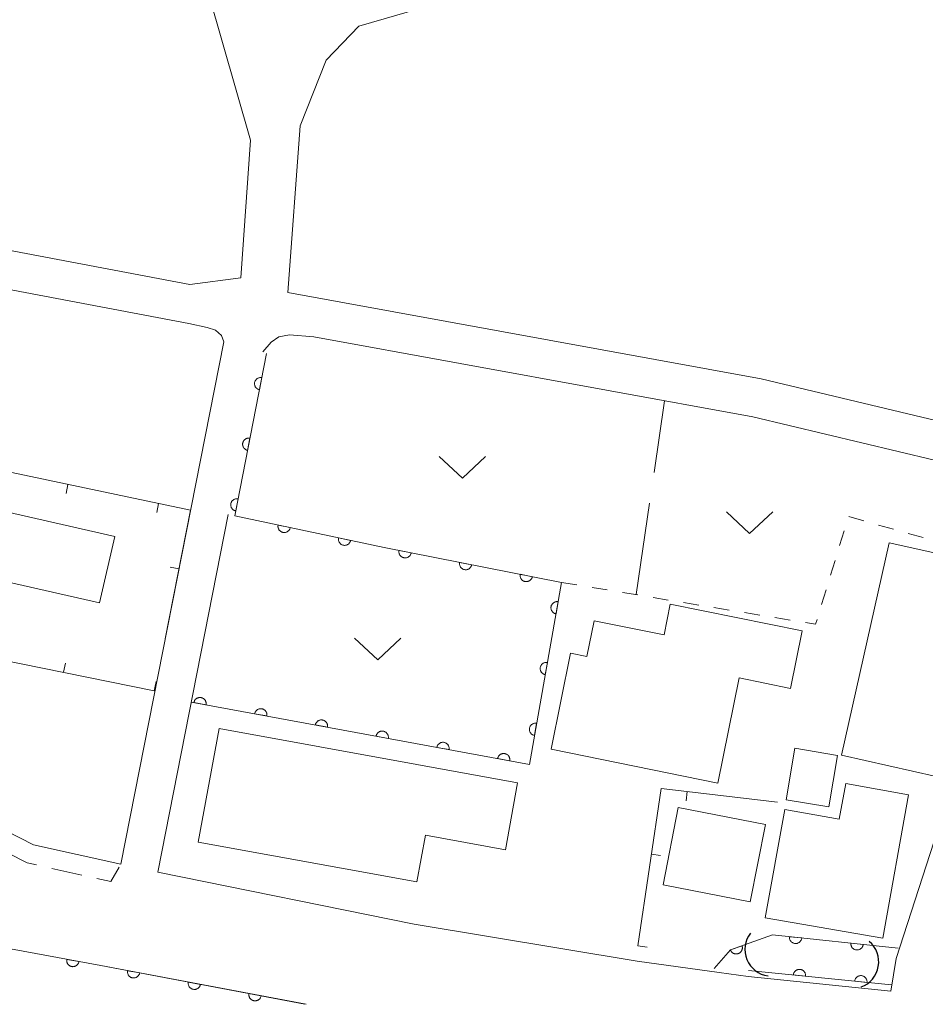
# Model space of a CAD drawing. Units: millimetres. Extents: x -74000 to -72000, y 39000 to 40500.
# Drawn here: x -72962 to -72889, y 39000 to 39080 of the extents above; entities that cross this region are included whole.
import ezdxf

# ---------------------------------------------------------------- set-up
doc = ezdxf.new("R2010")
doc.units = ezdxf.units.MM
for name, color, linetype, lineweight in [('210100_道路縁（街区線）', 7, 'Continuous', 15), ('221300_歩道', 7, 'Continuous', 9), ('300100_普通建物', 7, 'Continuous', 15), ('421906_坑口（真形）', 7, 'Continuous', 30), ('611000_被覆(直)', 7, 'Continuous', 20), ('614000_塀', 7, 'Continuous', 20), ('630100_植生界', 7, 'Continuous', 9), ('630200_耕地界', 7, 'Continuous', 9), ('631300_畑', 7, 'Continuous', 9)]:
    doc.layers.add(name, color=color, linetype=linetype, lineweight=lineweight)

msp = doc.modelspace()

# ---------------------------------------------------------------- linework, layer by layer
at = {"layer": '210100_道路縁（街区線）', "flags": 128}
for points in [[(-73021.24, 39072.13), (-73096.33, 39185.52), (-73043.12, 39218.49), (-73014.85, 39236.42), (-73011.35, 39238), (-73007.78, 39238.03), (-73002.02, 39236), (-72996.44, 39234.8), (-72992.13, 39234.3), (-72989.66, 39231.51), (-72943.36, 39070)], [(-72940.33, 39057.64), (-72902.04, 39050.67), (-72884.26, 39046.42), (-72874.69, 39043.68), (-72848.29, 39038.84), (-72819.79, 39033.84), (-72840.68, 39106.47), (-72934.6, 39079.22), (-72937.24, 39076.48), (-72939.35, 39071.15), (-72940.33, 39057.64)], [(-73021.24, 39072.13), (-72948.27, 39058.31), (-72944.16, 39058.84), (-72943.36, 39070)], [(-72953.85, 39011.34), (-72945.53, 39053.66), (-72945.71, 39054.18), (-72946.19, 39054.6), (-72946.88, 39054.82), (-72948.36, 39055.15), (-73018.63, 39068.44), (-73004.41, 39047.17), (-72998.19, 39038.93), (-72994.26, 39034.14), (-72985.97, 39027.96), (-72975.28, 39020.68), (-72967.87, 39016.45), (-72960.92, 39012.92), (-72953.85, 39011.34)], [(-72912.07, 39003.5), (-72905.44, 39002.57), (-72903.09, 39002.25), (-72891.52, 39001.07), (-72891.1, 39003.71), (-72880.71, 39035.82), (-72879.76, 39040.13), (-72885.06, 39043.37), (-72902.69, 39047.59), (-72938.24, 39054.06), (-72940.21, 39054.22), (-72941.07, 39054.05), (-72941.69, 39053.62), (-72942.37, 39052.85)], [(-72945.17, 39039.67), (-72950.86, 39010.71), (-72930.12, 39006.49), (-72912.07, 39003.5)], [(-72938.97, 39000), (-72955.48, 39003.13), (-72999.53, 39011.28), (-73001.93, 39003.16), (-73002.49, 39000)]]:
    msp.add_lwpolyline(points, dxfattribs=at)
at = {"layer": '221300_歩道'}
msp.add_line((-72959.46, 39011.013), (-72957.021, 39010.466), dxfattribs=at)
at = {"layer": '221300_歩道', "flags": 128}
for points in [[(-72962.975, 39012.234), (-72961.45, 39011.46), (-72960.68, 39011.287)], [(-72955.801, 39010.192), (-72954.68, 39009.94), (-72953.991, 39011.102)]]:
    msp.add_lwpolyline(points, dxfattribs=at)
at = {"layer": '300100_普通建物', "flags": 128}
for points in [[(-72968.36, 39041.08), (-72954.36, 39037.89), (-72955.59, 39032.52), (-72965, 39034.66), (-72965.76, 39031.3), (-72977.44, 39033.96), (-72976.23, 39039.27), (-72974.65, 39038.91), (-72973.54, 39043.78), (-72968.03, 39042.53), (-72968.36, 39041.08)], [(-72884, 39035.67), (-72887.85, 39018.45), (-72895.52, 39020.17), (-72891.66, 39037.38), (-72884, 39035.67)], [(-72905.54, 39017.92), (-72919.03, 39020.66), (-72917.46, 39028.44), (-72916.14, 39028.17), (-72915.55, 39031.07), (-72909.89, 39029.92), (-72909.38, 39032.42), (-72898.71, 39030.25), (-72899.66, 39025.58), (-72903.82, 39026.43), (-72905.54, 39017.92)], [(-72945.91, 39022.34), (-72921.75, 39017.94), (-72922.73, 39012.52), (-72929.21, 39013.69), (-72929.89, 39009.91), (-72947.59, 39013.13), (-72945.91, 39022.34)], [(-72899.3, 39020.74), (-72900.01, 39016.57), (-72896.54, 39015.99), (-72895.84, 39020.16), (-72899.3, 39020.74)], [(-72892.18, 39005.35), (-72901.69, 39007), (-72900.12, 39015.79), (-72895.7, 39015), (-72895.18, 39017.88), (-72890.1, 39016.97), (-72892.18, 39005.35)], [(-72901.67, 39014.57), (-72902.91, 39008.29), (-72909.97, 39009.67), (-72908.74, 39015.95), (-72901.67, 39014.57)]]:
    msp.add_lwpolyline(points, dxfattribs=at)
at = {"layer": '421906_坑口（真形）'}
for centre, start, end in [((-72901.177974, 39004.439574), 142.204916, 262.206371), ((-72894.676633, 39003.434664), 290.15065, 50.152105)]:
    msp.add_arc(centre, 2.165048, start, end, dxfattribs=at)
at = {"layer": '611000_被覆(直)'}
msp.add_line((-72891.47, 39001.57), (-72903.04, 39002.75), dxfattribs=at)
at = {"layer": '611000_被覆(直)', "flags": 128}
for points in [[(-72942.06, 39052.72), (-72944.64, 39039.56), (-72932.54, 39036.99), (-72918.18, 39034.17), (-72920.79, 39019.43), (-72948.16, 39024.48)], [(-72942.445, 39050.757), (-72942.488, 39050.764), (-72942.532, 39050.766), (-72942.575, 39050.765), (-72942.618, 39050.761), (-72942.661, 39050.752), (-72942.703, 39050.74), (-72942.744, 39050.724), (-72942.782, 39050.704), (-72942.82, 39050.682), (-72942.855, 39050.655), (-72942.888, 39050.627), (-72942.918, 39050.595), (-72942.945, 39050.561), (-72942.969, 39050.525), (-72942.99, 39050.486), (-72943.007, 39050.447), (-72943.021, 39050.406), (-72943.032, 39050.363), (-72943.038, 39050.319), (-72943.041, 39050.276), (-72943.04, 39050.233), (-72943.035, 39050.189), (-72943.026, 39050.147), (-72943.014, 39050.105), (-72942.999, 39050.064), (-72942.979, 39050.025), (-72942.956, 39049.987), (-72942.93, 39049.953), (-72942.901, 39049.92), (-72942.87, 39049.89), (-72942.835, 39049.863), (-72942.799, 39049.838), (-72942.76, 39049.818), (-72942.721, 39049.801), (-72942.68, 39049.786), (-72942.637, 39049.776)], [(-72942.637, 39049.776), (-72942.445, 39050.757)], [(-72943.407, 39045.851), (-72943.45, 39045.857), (-72943.494, 39045.86), (-72943.537, 39045.859), (-72943.58, 39045.854), (-72943.623, 39045.845), (-72943.665, 39045.833), (-72943.706, 39045.818), (-72943.744, 39045.798), (-72943.782, 39045.776), (-72943.817, 39045.749), (-72943.85, 39045.721), (-72943.88, 39045.689), (-72943.907, 39045.654), (-72943.931, 39045.618), (-72943.952, 39045.58), (-72943.969, 39045.54), (-72943.983, 39045.499), (-72943.994, 39045.456), (-72944, 39045.413), (-72944.002, 39045.369), (-72944.002, 39045.326), (-72943.997, 39045.283), (-72943.988, 39045.24), (-72943.976, 39045.198), (-72943.96, 39045.157), (-72943.94, 39045.119), (-72943.918, 39045.081), (-72943.892, 39045.046), (-72943.863, 39045.013), (-72943.832, 39044.983), (-72943.797, 39044.956), (-72943.761, 39044.932), (-72943.722, 39044.911), (-72943.683, 39044.894), (-72943.642, 39044.88), (-72943.599, 39044.869)], [(-72943.599, 39044.869), (-72943.407, 39045.851)], [(-72944.369, 39040.944), (-72944.412, 39040.951), (-72944.456, 39040.953), (-72944.498, 39040.952), (-72944.542, 39040.948), (-72944.585, 39040.939), (-72944.627, 39040.927), (-72944.668, 39040.911), (-72944.706, 39040.891), (-72944.744, 39040.869), (-72944.779, 39040.842), (-72944.812, 39040.814), (-72944.842, 39040.782), (-72944.869, 39040.748), (-72944.893, 39040.712), (-72944.914, 39040.673), (-72944.931, 39040.634), (-72944.945, 39040.592), (-72944.955, 39040.55), (-72944.962, 39040.506), (-72944.964, 39040.463), (-72944.964, 39040.42), (-72944.959, 39040.376), (-72944.95, 39040.334), (-72944.938, 39040.291), (-72944.922, 39040.251), (-72944.902, 39040.212), (-72944.88, 39040.174), (-72944.854, 39040.139), (-72944.825, 39040.106), (-72944.793, 39040.077), (-72944.759, 39040.05), (-72944.723, 39040.025), (-72944.684, 39040.004), (-72944.645, 39039.987), (-72944.604, 39039.973), (-72944.561, 39039.963)], [(-72944.561, 39039.963), (-72944.369, 39040.944)], [(-72941.129, 39038.814), (-72941.136, 39038.771), (-72941.139, 39038.727), (-72941.139, 39038.685), (-72941.135, 39038.641), (-72941.127, 39038.598), (-72941.115, 39038.556), (-72941.1, 39038.515), (-72941.081, 39038.476), (-72941.06, 39038.438), (-72941.033, 39038.402), (-72941.006, 39038.369), (-72940.974, 39038.339), (-72940.94, 39038.311), (-72940.905, 39038.286), (-72940.866, 39038.265), (-72940.827, 39038.247), (-72940.786, 39038.232), (-72940.744, 39038.221), (-72940.7, 39038.214), (-72940.657, 39038.211), (-72940.614, 39038.211), (-72940.57, 39038.215), (-72940.527, 39038.223), (-72940.485, 39038.235), (-72940.444, 39038.25), (-72940.405, 39038.269), (-72940.367, 39038.291), (-72940.332, 39038.317), (-72940.298, 39038.344), (-72940.268, 39038.376), (-72940.24, 39038.41), (-72940.216, 39038.445), (-72940.194, 39038.484), (-72940.177, 39038.523), (-72940.162, 39038.564), (-72940.151, 39038.606)], [(-72940.151, 39038.606), (-72941.129, 39038.814)], [(-72936.238, 39037.775), (-72936.245, 39037.732), (-72936.248, 39037.689), (-72936.248, 39037.646), (-72936.244, 39037.602), (-72936.236, 39037.559), (-72936.224, 39037.517), (-72936.21, 39037.476), (-72936.19, 39037.437), (-72936.169, 39037.399), (-72936.142, 39037.364), (-72936.115, 39037.33), (-72936.083, 39037.3), (-72936.049, 39037.272), (-72936.014, 39037.247), (-72935.975, 39037.226), (-72935.936, 39037.208), (-72935.895, 39037.194), (-72935.853, 39037.182), (-72935.809, 39037.175), (-72935.766, 39037.172), (-72935.723, 39037.172), (-72935.679, 39037.176), (-72935.637, 39037.185), (-72935.594, 39037.196), (-72935.553, 39037.211), (-72935.514, 39037.23), (-72935.476, 39037.252), (-72935.441, 39037.278), (-72935.407, 39037.306), (-72935.377, 39037.337), (-72935.35, 39037.371), (-72935.325, 39037.407), (-72935.303, 39037.445), (-72935.286, 39037.484), (-72935.271, 39037.525), (-72935.26, 39037.568)], [(-72935.26, 39037.568), (-72936.238, 39037.775)], [(-72931.343, 39036.755), (-72931.35, 39036.711), (-72931.352, 39036.668), (-72931.351, 39036.625), (-72931.347, 39036.581), (-72931.338, 39036.539), (-72931.326, 39036.497), (-72931.31, 39036.456), (-72931.29, 39036.417), (-72931.268, 39036.379), (-72931.241, 39036.345), (-72931.213, 39036.312), (-72931.181, 39036.282), (-72931.147, 39036.255), (-72931.111, 39036.23), (-72931.072, 39036.21), (-72931.033, 39036.193), (-72930.992, 39036.178), (-72930.949, 39036.168), (-72930.905, 39036.161), (-72930.862, 39036.159), (-72930.819, 39036.16), (-72930.775, 39036.165), (-72930.733, 39036.173), (-72930.691, 39036.186), (-72930.65, 39036.201), (-72930.611, 39036.221), (-72930.574, 39036.243), (-72930.539, 39036.27), (-72930.506, 39036.298), (-72930.476, 39036.33), (-72930.449, 39036.364), (-72930.424, 39036.4), (-72930.404, 39036.439), (-72930.387, 39036.478), (-72930.372, 39036.52), (-72930.362, 39036.562)], [(-72930.362, 39036.562), (-72931.343, 39036.755)], [(-72926.437, 39035.792), (-72926.444, 39035.748), (-72926.446, 39035.705), (-72926.445, 39035.662), (-72926.441, 39035.618), (-72926.432, 39035.575), (-72926.419, 39035.533), (-72926.404, 39035.493), (-72926.384, 39035.454), (-72926.362, 39035.416), (-72926.335, 39035.381), (-72926.307, 39035.348), (-72926.275, 39035.318), (-72926.241, 39035.291), (-72926.205, 39035.267), (-72926.166, 39035.246), (-72926.127, 39035.229), (-72926.086, 39035.215), (-72926.043, 39035.205), (-72925.999, 39035.198), (-72925.956, 39035.196), (-72925.913, 39035.196), (-72925.869, 39035.201), (-72925.827, 39035.21), (-72925.784, 39035.222), (-72925.744, 39035.238), (-72925.705, 39035.257), (-72925.667, 39035.28), (-72925.632, 39035.306), (-72925.599, 39035.335), (-72925.57, 39035.366), (-72925.543, 39035.401), (-72925.518, 39035.437), (-72925.497, 39035.475), (-72925.48, 39035.515), (-72925.466, 39035.556), (-72925.456, 39035.599)], [(-72925.456, 39035.599), (-72926.437, 39035.792)], [(-72921.531, 39034.828), (-72921.537, 39034.784), (-72921.54, 39034.741), (-72921.539, 39034.698), (-72921.534, 39034.654), (-72921.525, 39034.612), (-72921.513, 39034.57), (-72921.498, 39034.529), (-72921.478, 39034.49), (-72921.456, 39034.453), (-72921.429, 39034.418), (-72921.401, 39034.385), (-72921.369, 39034.355), (-72921.334, 39034.328), (-72921.298, 39034.303), (-72921.26, 39034.283), (-72921.22, 39034.266), (-72921.179, 39034.251), (-72921.136, 39034.241), (-72921.093, 39034.235), (-72921.05, 39034.232), (-72921.007, 39034.233), (-72920.963, 39034.238), (-72920.92, 39034.246), (-72920.878, 39034.259), (-72920.837, 39034.274), (-72920.799, 39034.294), (-72920.761, 39034.316), (-72920.726, 39034.343), (-72920.693, 39034.371), (-72920.663, 39034.403), (-72920.636, 39034.437), (-72920.612, 39034.473), (-72920.591, 39034.512), (-72920.574, 39034.551), (-72920.56, 39034.593), (-72920.549, 39034.635)], [(-72920.549, 39034.635), (-72921.531, 39034.828)], [(-72918.456, 39032.609), (-72918.5, 39032.615), (-72918.543, 39032.616), (-72918.586, 39032.615), (-72918.63, 39032.609), (-72918.672, 39032.6), (-72918.714, 39032.587), (-72918.755, 39032.57), (-72918.793, 39032.55), (-72918.83, 39032.527), (-72918.865, 39032.5), (-72918.897, 39032.471), (-72918.926, 39032.438), (-72918.953, 39032.403), (-72918.977, 39032.367), (-72918.997, 39032.328), (-72919.013, 39032.288), (-72919.026, 39032.247), (-72919.036, 39032.204), (-72919.042, 39032.16), (-72919.043, 39032.117), (-72919.042, 39032.074), (-72919.036, 39032.03), (-72919.026, 39031.988), (-72919.014, 39031.946), (-72918.997, 39031.906), (-72918.977, 39031.867), (-72918.954, 39031.83), (-72918.926, 39031.795), (-72918.898, 39031.763), (-72918.865, 39031.734), (-72918.83, 39031.707), (-72918.794, 39031.684), (-72918.755, 39031.664), (-72918.715, 39031.647), (-72918.674, 39031.634), (-72918.631, 39031.624)], [(-72918.631, 39031.624), (-72918.456, 39032.609)], [(-72919.328, 39027.686), (-72919.372, 39027.691), (-72919.415, 39027.693), (-72919.458, 39027.691), (-72919.502, 39027.686), (-72919.544, 39027.676), (-72919.586, 39027.663), (-72919.626, 39027.647), (-72919.665, 39027.626), (-72919.702, 39027.604), (-72919.737, 39027.576), (-72919.769, 39027.547), (-72919.798, 39027.515), (-72919.825, 39027.48), (-72919.848, 39027.444), (-72919.868, 39027.404), (-72919.885, 39027.365), (-72919.898, 39027.323), (-72919.908, 39027.28), (-72919.913, 39027.237), (-72919.915, 39027.193), (-72919.913, 39027.15), (-72919.908, 39027.107), (-72919.898, 39027.064), (-72919.885, 39027.023), (-72919.869, 39026.982), (-72919.848, 39026.944), (-72919.826, 39026.906), (-72919.798, 39026.872), (-72919.769, 39026.84), (-72919.737, 39026.81), (-72919.702, 39026.784), (-72919.666, 39026.76), (-72919.627, 39026.74), (-72919.587, 39026.724), (-72919.546, 39026.711), (-72919.503, 39026.701)], [(-72919.503, 39026.701), (-72919.328, 39027.686)], [(-72946.964, 39024.259), (-72946.958, 39024.303), (-72946.956, 39024.346), (-72946.958, 39024.389), (-72946.963, 39024.433), (-72946.972, 39024.475), (-72946.985, 39024.517), (-72947.001, 39024.558), (-72947.021, 39024.596), (-72947.044, 39024.634), (-72947.071, 39024.668), (-72947.099, 39024.701), (-72947.131, 39024.731), (-72947.166, 39024.757), (-72947.202, 39024.781), (-72947.241, 39024.802), (-72947.281, 39024.818), (-72947.322, 39024.832), (-72947.365, 39024.842), (-72947.409, 39024.848), (-72947.452, 39024.85), (-72947.495, 39024.848), (-72947.539, 39024.843), (-72947.581, 39024.834), (-72947.623, 39024.821), (-72947.664, 39024.805), (-72947.702, 39024.785), (-72947.74, 39024.762), (-72947.774, 39024.735), (-72947.807, 39024.707), (-72947.836, 39024.675), (-72947.863, 39024.64), (-72947.887, 39024.604), (-72947.907, 39024.565), (-72947.924, 39024.525), (-72947.938, 39024.484), (-72947.948, 39024.441)], [(-72947.948, 39024.441), (-72946.964, 39024.259)], [(-72942.047, 39023.352), (-72942.041, 39023.396), (-72942.039, 39023.439), (-72942.041, 39023.482), (-72942.046, 39023.526), (-72942.055, 39023.568), (-72942.068, 39023.61), (-72942.084, 39023.651), (-72942.104, 39023.689), (-72942.127, 39023.727), (-72942.154, 39023.761), (-72942.182, 39023.794), (-72942.214, 39023.823), (-72942.249, 39023.85), (-72942.285, 39023.874), (-72942.324, 39023.894), (-72942.364, 39023.911), (-72942.405, 39023.925), (-72942.448, 39023.935), (-72942.492, 39023.941), (-72942.535, 39023.942), (-72942.578, 39023.941), (-72942.622, 39023.936), (-72942.664, 39023.927), (-72942.706, 39023.914), (-72942.747, 39023.898), (-72942.785, 39023.878), (-72942.823, 39023.855), (-72942.857, 39023.828), (-72942.89, 39023.799), (-72942.919, 39023.767), (-72942.946, 39023.733), (-72942.97, 39023.696), (-72942.99, 39023.657), (-72943.007, 39023.618), (-72943.021, 39023.576), (-72943.031, 39023.534)], [(-72943.031, 39023.534), (-72942.047, 39023.352)], [(-72937.13, 39022.445), (-72937.124, 39022.489), (-72937.122, 39022.532), (-72937.123, 39022.575), (-72937.129, 39022.619), (-72937.138, 39022.661), (-72937.151, 39022.703), (-72937.167, 39022.743), (-72937.187, 39022.782), (-72937.21, 39022.82), (-72937.237, 39022.854), (-72937.265, 39022.887), (-72937.297, 39022.916), (-72937.332, 39022.943), (-72937.368, 39022.967), (-72937.407, 39022.987), (-72937.447, 39023.004), (-72937.488, 39023.017), (-72937.531, 39023.027), (-72937.575, 39023.033), (-72937.618, 39023.035), (-72937.661, 39023.034), (-72937.705, 39023.029), (-72937.747, 39023.019), (-72937.789, 39023.007), (-72937.83, 39022.991), (-72937.868, 39022.971), (-72937.906, 39022.948), (-72937.94, 39022.921), (-72937.973, 39022.892), (-72938.002, 39022.86), (-72938.029, 39022.825), (-72938.053, 39022.789), (-72938.073, 39022.75), (-72938.09, 39022.71), (-72938.104, 39022.669), (-72938.114, 39022.626)], [(-72920.2, 39022.762), (-72920.244, 39022.768), (-72920.287, 39022.769), (-72920.33, 39022.768), (-72920.374, 39022.762), (-72920.416, 39022.753), (-72920.458, 39022.74), (-72920.498, 39022.724), (-72920.536, 39022.703), (-72920.574, 39022.68), (-72920.608, 39022.653), (-72920.641, 39022.624), (-72920.67, 39022.591), (-72920.696, 39022.557), (-72920.72, 39022.52), (-72920.74, 39022.481), (-72920.756, 39022.441), (-72920.77, 39022.4), (-72920.779, 39022.357), (-72920.785, 39022.313), (-72920.787, 39022.27), (-72920.785, 39022.227), (-72920.78, 39022.183), (-72920.77, 39022.141), (-72920.757, 39022.099), (-72920.741, 39022.059), (-72920.72, 39022.021), (-72920.697, 39021.983), (-72920.67, 39021.949), (-72920.641, 39021.916), (-72920.609, 39021.887), (-72920.574, 39021.861), (-72920.537, 39021.837), (-72920.498, 39021.817), (-72920.459, 39021.801), (-72920.417, 39021.787), (-72920.374, 39021.777)], [(-72920.374, 39021.777), (-72920.2, 39022.762)], [(-72938.114, 39022.626), (-72937.13, 39022.445)], [(-72932.213, 39021.538), (-72932.207, 39021.581), (-72932.205, 39021.625), (-72932.206, 39021.668), (-72932.212, 39021.711), (-72932.221, 39021.754), (-72932.234, 39021.796), (-72932.25, 39021.836), (-72932.27, 39021.875), (-72932.293, 39021.912), (-72932.32, 39021.947), (-72932.348, 39021.98), (-72932.38, 39022.009), (-72932.415, 39022.036), (-72932.451, 39022.06), (-72932.49, 39022.08), (-72932.53, 39022.096), (-72932.571, 39022.11), (-72932.614, 39022.12), (-72932.658, 39022.126), (-72932.701, 39022.128), (-72932.744, 39022.127), (-72932.788, 39022.122), (-72932.83, 39022.112), (-72932.872, 39022.1), (-72932.913, 39022.084), (-72932.951, 39022.063), (-72932.989, 39022.041), (-72933.023, 39022.014), (-72933.056, 39021.985), (-72933.085, 39021.953), (-72933.112, 39021.918), (-72933.136, 39021.882), (-72933.156, 39021.843), (-72933.173, 39021.803), (-72933.187, 39021.762), (-72933.197, 39021.719)], [(-72933.197, 39021.719), (-72932.213, 39021.538)], [(-72927.296, 39020.63), (-72927.29, 39020.674), (-72927.288, 39020.717), (-72927.289, 39020.76), (-72927.295, 39020.804), (-72927.304, 39020.846), (-72927.317, 39020.888), (-72927.333, 39020.929), (-72927.353, 39020.967), (-72927.376, 39021.005), (-72927.403, 39021.04), (-72927.431, 39021.072), (-72927.463, 39021.102), (-72927.498, 39021.128), (-72927.534, 39021.152), (-72927.573, 39021.173), (-72927.613, 39021.189), (-72927.654, 39021.203), (-72927.697, 39021.213), (-72927.741, 39021.219), (-72927.784, 39021.221), (-72927.827, 39021.22), (-72927.871, 39021.214), (-72927.913, 39021.205), (-72927.955, 39021.192), (-72927.996, 39021.176), (-72928.034, 39021.156), (-72928.072, 39021.134), (-72928.106, 39021.106), (-72928.139, 39021.078), (-72928.168, 39021.046), (-72928.195, 39021.011), (-72928.219, 39020.975), (-72928.239, 39020.936), (-72928.256, 39020.896), (-72928.27, 39020.855), (-72928.28, 39020.812)], [(-72928.28, 39020.812), (-72927.296, 39020.63)], [(-72922.379, 39019.723), (-72922.373, 39019.767), (-72922.371, 39019.81), (-72922.372, 39019.853), (-72922.378, 39019.897), (-72922.387, 39019.939), (-72922.4, 39019.981), (-72922.416, 39020.022), (-72922.436, 39020.06), (-72922.459, 39020.098), (-72922.486, 39020.132), (-72922.514, 39020.165), (-72922.546, 39020.194), (-72922.581, 39020.221), (-72922.617, 39020.245), (-72922.656, 39020.266), (-72922.696, 39020.282), (-72922.737, 39020.296), (-72922.78, 39020.306), (-72922.824, 39020.312), (-72922.867, 39020.314), (-72922.91, 39020.312), (-72922.954, 39020.307), (-72922.996, 39020.298), (-72923.038, 39020.285), (-72923.079, 39020.269), (-72923.117, 39020.249), (-72923.155, 39020.226), (-72923.189, 39020.199), (-72923.222, 39020.171), (-72923.251, 39020.138), (-72923.278, 39020.104), (-72923.302, 39020.067), (-72923.322, 39020.028), (-72923.339, 39019.989), (-72923.353, 39019.948), (-72923.363, 39019.905)], [(-72923.363, 39019.905), (-72922.379, 39019.723)], [(-72999.53, 39011.28), (-72955.48, 39003.13), (-72938.85, 39000)], [(-72905.84, 39002.91), (-72904.52, 39004.41), (-72901.1, 39005.62), (-72890.95, 39004.55)], [(-72899.733, 39005.476), (-72899.736, 39005.432), (-72899.735, 39005.389), (-72899.73, 39005.346), (-72899.722, 39005.303), (-72899.709, 39005.261), (-72899.693, 39005.22), (-72899.674, 39005.181), (-72899.651, 39005.144), (-72899.625, 39005.109), (-72899.596, 39005.076), (-72899.565, 39005.046), (-72899.53, 39005.019), (-72899.493, 39004.995), (-72899.455, 39004.974), (-72899.415, 39004.957), (-72899.374, 39004.943), (-72899.332, 39004.933), (-72899.289, 39004.926), (-72899.245, 39004.924), (-72899.201, 39004.925), (-72899.159, 39004.93), (-72899.115, 39004.938), (-72899.074, 39004.951), (-72899.033, 39004.967), (-72898.994, 39004.986), (-72898.957, 39005.009), (-72898.921, 39005.034), (-72898.889, 39005.064), (-72898.859, 39005.095), (-72898.832, 39005.13), (-72898.808, 39005.166), (-72898.787, 39005.204), (-72898.769, 39005.245), (-72898.756, 39005.285), (-72898.746, 39005.328), (-72898.739, 39005.371)], [(-72898.739, 39005.371), (-72899.733, 39005.476)], [(-72903.575, 39004.744), (-72904.518, 39004.411)], [(-72904.518, 39004.411), (-72904.502, 39004.37), (-72904.482, 39004.331), (-72904.459, 39004.295), (-72904.433, 39004.259), (-72904.404, 39004.227), (-72904.372, 39004.197), (-72904.338, 39004.17), (-72904.301, 39004.147), (-72904.262, 39004.126), (-72904.222, 39004.109), (-72904.181, 39004.095), (-72904.138, 39004.086), (-72904.095, 39004.08), (-72904.051, 39004.077), (-72904.007, 39004.079), (-72903.965, 39004.085), (-72903.922, 39004.093), (-72903.88, 39004.106), (-72903.839, 39004.123), (-72903.801, 39004.143), (-72903.764, 39004.165), (-72903.729, 39004.191), (-72903.697, 39004.221), (-72903.667, 39004.253), (-72903.64, 39004.287), (-72903.616, 39004.323), (-72903.595, 39004.362), (-72903.579, 39004.403), (-72903.565, 39004.444), (-72903.555, 39004.486), (-72903.549, 39004.53), (-72903.547, 39004.573), (-72903.548, 39004.617), (-72903.554, 39004.659), (-72903.563, 39004.702), (-72903.575, 39004.744)], [(-72894.761, 39004.952), (-72894.764, 39004.908), (-72894.762, 39004.864), (-72894.758, 39004.822), (-72894.749, 39004.779), (-72894.736, 39004.737), (-72894.721, 39004.696), (-72894.702, 39004.657), (-72894.678, 39004.62), (-72894.653, 39004.584), (-72894.623, 39004.552), (-72894.592, 39004.522), (-72894.558, 39004.495), (-72894.521, 39004.471), (-72894.483, 39004.45), (-72894.443, 39004.433), (-72894.402, 39004.419), (-72894.36, 39004.409), (-72894.316, 39004.402), (-72894.272, 39004.399), (-72894.229, 39004.401), (-72894.186, 39004.405), (-72894.143, 39004.414), (-72894.101, 39004.427), (-72894.06, 39004.443), (-72894.021, 39004.461), (-72893.985, 39004.485), (-72893.949, 39004.51), (-72893.916, 39004.54), (-72893.886, 39004.571), (-72893.859, 39004.605), (-72893.835, 39004.642), (-72893.814, 39004.68), (-72893.797, 39004.72), (-72893.784, 39004.761), (-72893.773, 39004.803), (-72893.766, 39004.847)], [(-72893.766, 39004.847), (-72894.761, 39004.952)], [(-72958.231, 39003.639), (-72958.237, 39003.595), (-72958.239, 39003.552), (-72958.238, 39003.509), (-72958.233, 39003.465), (-72958.223, 39003.423), (-72958.211, 39003.381), (-72958.195, 39003.34), (-72958.174, 39003.302), (-72958.152, 39003.264), (-72958.125, 39003.23), (-72958.096, 39003.197), (-72958.064, 39003.168), (-72958.029, 39003.141), (-72957.993, 39003.117), (-72957.954, 39003.097), (-72957.914, 39003.08), (-72957.873, 39003.066), (-72957.83, 39003.056), (-72957.787, 39003.05), (-72957.743, 39003.048), (-72957.7, 39003.05), (-72957.657, 39003.055), (-72957.614, 39003.064), (-72957.572, 39003.077), (-72957.532, 39003.093), (-72957.493, 39003.113), (-72957.456, 39003.136), (-72957.421, 39003.163), (-72957.388, 39003.191), (-72957.359, 39003.223), (-72957.332, 39003.258), (-72957.308, 39003.294), (-72957.288, 39003.333), (-72957.271, 39003.373), (-72957.258, 39003.414), (-72957.248, 39003.457)], [(-72957.248, 39003.457), (-72958.231, 39003.639)], [(-72953.316, 39002.723), (-72953.322, 39002.679), (-72953.324, 39002.636), (-72953.323, 39002.593), (-72953.318, 39002.549), (-72953.308, 39002.507), (-72953.296, 39002.465), (-72953.28, 39002.424), (-72953.26, 39002.386), (-72953.238, 39002.348), (-72953.211, 39002.313), (-72953.182, 39002.28), (-72953.15, 39002.251), (-72953.115, 39002.224), (-72953.079, 39002.2), (-72953.04, 39002.179), (-72953.001, 39002.163), (-72952.96, 39002.149), (-72952.917, 39002.139), (-72952.873, 39002.133), (-72952.83, 39002.131), (-72952.787, 39002.132), (-72952.743, 39002.137), (-72952.701, 39002.146), (-72952.659, 39002.158), (-72952.618, 39002.174), (-72952.58, 39002.194), (-72952.542, 39002.217), (-72952.507, 39002.244), (-72952.474, 39002.272), (-72952.445, 39002.304), (-72952.418, 39002.339), (-72952.394, 39002.375), (-72952.373, 39002.414), (-72952.357, 39002.454), (-72952.343, 39002.495), (-72952.333, 39002.538)], [(-72952.333, 39002.538), (-72953.316, 39002.723)], [(-72898.434, 39002.28), (-72898.431, 39002.324), (-72898.433, 39002.368), (-72898.438, 39002.41), (-72898.446, 39002.453), (-72898.459, 39002.495), (-72898.475, 39002.536), (-72898.494, 39002.575), (-72898.518, 39002.611), (-72898.543, 39002.647), (-72898.573, 39002.679), (-72898.604, 39002.71), (-72898.639, 39002.736), (-72898.675, 39002.76), (-72898.713, 39002.781), (-72898.754, 39002.798), (-72898.795, 39002.812), (-72898.837, 39002.822), (-72898.881, 39002.828), (-72898.925, 39002.831), (-72898.968, 39002.829), (-72899.011, 39002.825), (-72899.054, 39002.816), (-72899.095, 39002.803), (-72899.136, 39002.787), (-72899.175, 39002.768), (-72899.212, 39002.745), (-72899.248, 39002.719), (-72899.28, 39002.689), (-72899.31, 39002.658), (-72899.337, 39002.624), (-72899.361, 39002.587), (-72899.382, 39002.549), (-72899.399, 39002.508), (-72899.412, 39002.467), (-72899.422, 39002.425), (-72899.429, 39002.382)], [(-72899.429, 39002.382), (-72898.434, 39002.28)], [(-72893.46, 39001.773), (-72893.457, 39001.817), (-72893.459, 39001.86), (-72893.464, 39001.903), (-72893.472, 39001.946), (-72893.485, 39001.988), (-72893.501, 39002.028), (-72893.52, 39002.068), (-72893.544, 39002.104), (-72893.569, 39002.14), (-72893.599, 39002.172), (-72893.63, 39002.202), (-72893.664, 39002.229), (-72893.701, 39002.253), (-72893.739, 39002.274), (-72893.78, 39002.291), (-72893.821, 39002.304), (-72893.863, 39002.315), (-72893.906, 39002.321), (-72893.95, 39002.324), (-72893.994, 39002.322), (-72894.036, 39002.317), (-72894.08, 39002.309), (-72894.121, 39002.296), (-72894.162, 39002.28), (-72894.201, 39002.261), (-72894.238, 39002.237), (-72894.273, 39002.212), (-72894.306, 39002.182), (-72894.336, 39002.151), (-72894.362, 39002.116), (-72894.386, 39002.08), (-72894.407, 39002.041), (-72894.425, 39002.001), (-72894.438, 39001.96), (-72894.448, 39001.918), (-72894.455, 39001.874)], [(-72948.402, 39001.798), (-72948.408, 39001.754), (-72948.41, 39001.711), (-72948.409, 39001.668), (-72948.404, 39001.624), (-72948.395, 39001.582), (-72948.382, 39001.54), (-72948.367, 39001.499), (-72948.346, 39001.461), (-72948.324, 39001.423), (-72948.297, 39001.388), (-72948.268, 39001.355), (-72948.236, 39001.326), (-72948.202, 39001.299), (-72948.165, 39001.275), (-72948.127, 39001.255), (-72948.087, 39001.238), (-72948.046, 39001.224), (-72948.003, 39001.214), (-72947.959, 39001.208), (-72947.916, 39001.206), (-72947.873, 39001.207), (-72947.829, 39001.212), (-72947.787, 39001.221), (-72947.745, 39001.234), (-72947.704, 39001.249), (-72947.666, 39001.27), (-72947.628, 39001.292), (-72947.593, 39001.319), (-72947.561, 39001.347), (-72947.531, 39001.38), (-72947.504, 39001.414), (-72947.48, 39001.45), (-72947.46, 39001.489), (-72947.443, 39001.529), (-72947.429, 39001.57), (-72947.419, 39001.613)], [(-72947.419, 39001.613), (-72948.402, 39001.798)], [(-72894.455, 39001.874), (-72893.46, 39001.773)], [(-72943.488, 39000.873), (-72943.494, 39000.829), (-72943.496, 39000.786), (-72943.495, 39000.743), (-72943.49, 39000.699), (-72943.481, 39000.657), (-72943.469, 39000.615), (-72943.453, 39000.574), (-72943.433, 39000.536), (-72943.41, 39000.498), (-72943.383, 39000.463), (-72943.355, 39000.431), (-72943.323, 39000.401), (-72943.288, 39000.374), (-72943.252, 39000.35), (-72943.213, 39000.33), (-72943.173, 39000.313), (-72943.132, 39000.299), (-72943.089, 39000.289), (-72943.046, 39000.283), (-72943.002, 39000.281), (-72942.959, 39000.282), (-72942.916, 39000.287), (-72942.873, 39000.296), (-72942.831, 39000.309), (-72942.791, 39000.324), (-72942.752, 39000.345), (-72942.714, 39000.367), (-72942.68, 39000.394), (-72942.647, 39000.423), (-72942.617, 39000.455), (-72942.591, 39000.489), (-72942.567, 39000.525), (-72942.546, 39000.564), (-72942.529, 39000.604), (-72942.516, 39000.645), (-72942.505, 39000.688)], [(-72942.505, 39000.688), (-72943.488, 39000.873)]]:
    msp.add_lwpolyline(points, dxfattribs=at)
at = {"layer": '614000_塀'}
for p, q in [((-72958.145, 39042.112), (-72958.299, 39041.378)), ((-72950.806, 39040.567), (-72950.96, 39039.833)), ((-72949.145, 39035.264), (-72949.881, 39035.408)), ((-72951.15, 39025.4), (-72994.26, 39034.14)), ((-72958.5, 39026.89), (-72958.351, 39027.625)), ((-72951.15, 39025.4), (-72951.001, 39026.135)), ((-72908.021, 39017.23), (-72908.11, 39016.485)), ((-72910.911, 39012.16), (-72910.169, 39012.052)), ((-72912, 39004.74), (-72911.258, 39004.631))]:
    msp.add_line(p, q, dxfattribs=at)
at = {"layer": '614000_塀', "flags": 128}
for points in [[(-72994.84, 39049.84), (-72948.21, 39040.02), (-72950.26, 39029.59)], [(-72912, 39004.74), (-72910.13, 39017.48), (-72900.7, 39016.36)]]:
    msp.add_lwpolyline(points, dxfattribs=at)
at = {"layer": '630100_植生界'}
for p, q in [((-72894.925, 39039.5), (-72893.722, 39039.16)), ((-72892.519, 39038.82), (-72891.317, 39038.48)), ((-72895.678, 39037.153), (-72895.314, 39038.349)), ((-72890.114, 39038.14), (-72888.911, 39037.8)), ((-72896.407, 39034.762), (-72896.042, 39035.957)), ((-72918.18, 39034.17), (-72916.947, 39033.967)), ((-72915.713, 39033.763), (-72914.48, 39033.56)), ((-72913.247, 39033.357), (-72912.013, 39033.153)), ((-72897.135, 39032.37), (-72896.771, 39033.566)), ((-72910.78, 39032.95), (-72909.547, 39032.746)), ((-72908.313, 39032.543), (-72907.08, 39032.34)), ((-72905.847, 39032.136), (-72904.613, 39031.933)), ((-72903.38, 39031.73), (-72902.146, 39031.526)), ((-72900.913, 39031.323), (-72899.68, 39031.12))]:
    msp.add_line(p, q, dxfattribs=at)
at = {"layer": '630100_植生界', "flags": 128}
msp.add_lwpolyline([(-72898.446, 39030.916), (-72897.62, 39030.78), (-72897.5, 39031.174)], dxfattribs=at)
at = {"layer": '630200_耕地界'}
for p, q in [((-72910.701, 39043.075), (-72909.85, 39048.89)), ((-72912.15, 39033.18), (-72911.064, 39040.601))]:
    msp.add_line(p, q, dxfattribs=at)
at = {"layer": '631300_畑', "flags": 128}
for points in [[(-72928.085, 39044.365), (-72926.21, 39042.615), (-72924.335, 39044.365)], [(-72904.835, 39039.895), (-72902.96, 39038.145), (-72901.085, 39039.895)], [(-72934.935, 39029.655), (-72933.06, 39027.905), (-72931.185, 39029.655)]]:
    msp.add_lwpolyline(points, dxfattribs=at)

doc.saveas('drawing.dxf')
